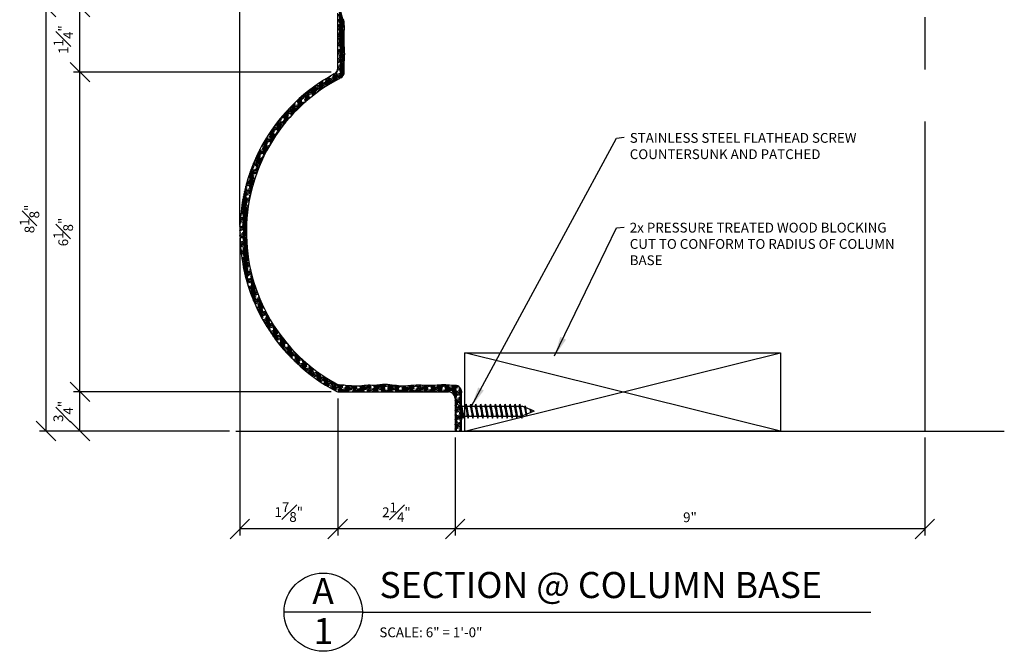
# Model space of a CAD drawing. Extents: x 11 to 96, y -76 to 184.
# Drawn here: x 76 to 95, y 30 to 42 of the extents above; entities that cross this region are included whole.
import ezdxf

# ---------------------------------------------------------------- set-up
doc = ezdxf.new("R2010")
doc.units = 0
doc.header["$MEASUREMENT"] = 0
doc.header["$PDMODE"] = 35
doc.header["$PDSIZE"] = -15
doc.linetypes.add('CENTER2', pattern=[1.125, 0.75, -0.125, 0.125, -0.125])
doc.linetypes.add('PHANTOM2', pattern=[1.25, 0.625, -0.125, 0.125, -0.125, 0.125, -0.125])
doc.layers.get('0').update_dxf_attribs({"linetype": 'CONTINUOUS'})
doc.layers.get('DEFPOINTS').update_dxf_attribs({"linetype": 'CONTINUOUS'})
for name, color, linetype in [('CONNECTIONS', 1, 'CONTINUOUS'), ('DIMS', 8, 'CONTINUOUS'), ('FIBERGLASS', 7, 'CONTINUOUS'), ('FRAMING', 4, 'CONTINUOUS'), ('HATCH', 124, 'CONTINUOUS'), ('TEXT', 8, 'CONTINUOUS')]:
    doc.layers.add(name, color=color, linetype=linetype)
doc.styles.add('DIMS', font='stylu.ttf', dxfattribs={"width": 0.85})
doc.styles.add('NOTES', font='stylu.ttf', dxfattribs={"height": 0.75})
doc.styles.add('TITLES', font='swiss.ttf', dxfattribs={"height": 2})
doc.dimstyles.new('6in', dxfattribs={"dimscale": 2, "dimtxt": 0.09375, "dimasz": 0.1875, "dimexe": 0.0625, "dimexo": 0.0625, "dimgap": 0.0625, "dimtad": 3, "dimdec": 4, "dimzin": 3, "dimdsep": 46, "dimlunit": 4, "dimtxsty": 'DIMS', "dimblk1": 'OBLIQUE', "dimblk2": 'OBLIQUE', "dimsah": 1, "dimcen": 0, "dimclrd": 3, "dimclre": 3, "dimclrt": 8, "dimadec": 3, "dimazin": 0, "dimtfac": 1, "dimtdec": 4, "dimtmove": 2, "dimatfit": 3, "dimfxl": 0, "dimfrac": 1, "dimtolj": 1, "dimtzin": 0, "dimlwd": -1, "dimlwe": -1, "dimarcsym": 0})

# ---------------------------------------------------------------- blocks, each defined once
blk = doc.blocks.new('_OBLIQUE')
at = {"layer": 'DIMS', "color": 6, "linetype": 'ByBlock', "ltscale": 8}
blk.add_line((-0.5, -0.5), (0.5, 0.5), dxfattribs=at)
blk = doc.blocks.new('*D15')
at = {"layer": 'DEFPOINTS', "color": 0, "linetype": 'Continuous', "ltscale": 8}
for p in [(77.564, 42.625), (82.504, 42.625), (82.504, 41.375)]:
    blk.add_point(p, dxfattribs=at)
at = {"layer": 'DIMS', "color": 3, "linetype": 'Continuous', "ltscale": 8}
for p, q in [((82.379, 42.625), (77.439, 42.625)), ((77.564, 41.375), (77.564, 42.625)), ((82.379, 41.375), (77.439, 41.375))]:
    blk.add_line(p, q, dxfattribs=at)
at = {"layer": 'DIMS', "color": 3, "linetype": 'Continuous', "ltscale": 8, "xscale": 0.375, "yscale": 0.375, "zscale": 0.375}
for p, rotation in [((77.564, 42.625), 90), ((77.564, 41.375), 270)]:
    blk.add_blockref('_OBLIQUE', p, dxfattribs=dict(at, rotation=rotation))
at = {"layer": 'DIMS', "color": 8, "linetype": 'Continuous', "ltscale": 8, "insert": (77.247, 42), "char_height": 0.1875, "attachment_point": 5, "rotation": 90, "style": 'DIMS'}
blk.add_mtext('\\A1;1{\\H1.000000x;\\S1#4;}"', dxfattribs=at)
blk = doc.blocks.new('*D16')
at = {"layer": 'DEFPOINTS', "color": 0, "linetype": 'Continuous', "ltscale": 8}
for p in [(77.564, 35.25), (82.504, 35.25), (80.554, 34.5)]:
    blk.add_point(p, dxfattribs=at)
at = {"layer": 'DIMS', "color": 3, "linetype": 'Continuous', "ltscale": 8}
for p, q in [((82.379, 35.25), (77.439, 35.25)), ((77.564, 34.5), (77.564, 35.25)), ((80.429, 34.5), (77.439, 34.5))]:
    blk.add_line(p, q, dxfattribs=at)
at = {"layer": 'DIMS', "color": 3, "linetype": 'Continuous', "ltscale": 8, "xscale": 0.375, "yscale": 0.375, "zscale": 0.375}
for p, rotation in [((77.564, 35.25), 90), ((77.564, 34.5), 270)]:
    blk.add_blockref('_OBLIQUE', p, dxfattribs=dict(at, rotation=rotation))
at = {"layer": 'DIMS', "color": 8, "linetype": 'Continuous', "ltscale": 8, "insert": (77.244, 34.875), "char_height": 0.1875, "attachment_point": 5, "rotation": 90, "style": 'DIMS'}
blk.add_mtext('\\A1;{\\H1.000000x;\\S3#4;}"', dxfattribs=at)
blk = doc.blocks.new('*D17')
at = {"layer": 'DEFPOINTS', "color": 0, "linetype": 'Continuous', "ltscale": 8}
for p in [(77.564, 41.375), (82.379, 41.375), (82.504, 35.25)]:
    blk.add_point(p, dxfattribs=at)
at = {"layer": 'DIMS', "color": 3, "linetype": 'Continuous', "ltscale": 8}
for p, q in [((82.254, 41.375), (77.439, 41.375)), ((77.564, 35.25), (77.564, 41.375)), ((82.379, 35.25), (77.439, 35.25))]:
    blk.add_line(p, q, dxfattribs=at)
at = {"layer": 'DIMS', "color": 3, "linetype": 'Continuous', "ltscale": 8, "xscale": 0.375, "yscale": 0.375, "zscale": 0.375}
for p, rotation in [((77.564, 41.375), 90), ((77.564, 35.25), 270)]:
    blk.add_blockref('_OBLIQUE', p, dxfattribs=dict(at, rotation=rotation))
at = {"layer": 'DIMS', "color": 8, "linetype": 'Continuous', "ltscale": 8, "insert": (77.245, 38.313), "char_height": 0.1875, "attachment_point": 5, "rotation": 90, "style": 'DIMS'}
blk.add_mtext('\\A1;6{\\H1.000000x;\\S1#8;}"', dxfattribs=at)
blk = doc.blocks.new('*D18')
at = {"layer": 'DEFPOINTS', "color": 0, "linetype": 'Continuous', "ltscale": 8}
for p in [(82.504, 35.25), (84.754, 34.5), (82.504, 32.625)]:
    blk.add_point(p, dxfattribs=at)
at = {"layer": 'DIMS', "color": 3, "linetype": 'Continuous', "ltscale": 8}
for p, q in [((82.504, 35.125), (82.504, 32.5)), ((84.754, 34.375), (84.754, 32.5)), ((84.754, 32.625), (82.504, 32.625))]:
    blk.add_line(p, q, dxfattribs=at)
at = {"layer": 'DIMS', "color": 3, "linetype": 'Continuous', "ltscale": 8, "xscale": 0.375, "yscale": 0.375, "zscale": 0.375, "rotation": 180}
blk.add_blockref('_OBLIQUE', (82.504, 32.625), dxfattribs=at)
at = {"layer": 'DIMS', "color": 3, "linetype": 'Continuous', "ltscale": 8, "xscale": 0.375, "yscale": 0.375, "zscale": 0.375}
blk.add_blockref('_OBLIQUE', (84.754, 32.625), dxfattribs=at)
at = {"layer": 'DIMS', "color": 8, "linetype": 'Continuous', "ltscale": 8, "insert": (83.629, 32.943), "char_height": 0.1875, "attachment_point": 5, "style": 'DIMS'}
blk.add_mtext('\\A1;2{\\H1.000000x;\\S1#4;}"', dxfattribs=at)
blk = doc.blocks.new('*D19')
at = {"layer": 'DEFPOINTS', "color": 0, "linetype": 'Continuous', "ltscale": 8}
for p in [(80.629, 38.312), (82.504, 35.25), (80.629, 32.625)]:
    blk.add_point(p, dxfattribs=at)
at = {"layer": 'DIMS', "color": 3, "linetype": 'Continuous', "ltscale": 8}
for p, q in [((80.629, 38.188), (80.629, 32.5)), ((82.504, 35.125), (82.504, 32.5)), ((82.504, 32.625), (80.629, 32.625))]:
    blk.add_line(p, q, dxfattribs=at)
at = {"layer": 'DIMS', "color": 3, "linetype": 'Continuous', "ltscale": 8, "xscale": 0.375, "yscale": 0.375, "zscale": 0.375, "rotation": 180}
blk.add_blockref('_OBLIQUE', (80.629, 32.625), dxfattribs=at)
at = {"layer": 'DIMS', "color": 3, "linetype": 'Continuous', "ltscale": 8, "xscale": 0.375, "yscale": 0.375, "zscale": 0.375}
blk.add_blockref('_OBLIQUE', (82.504, 32.625), dxfattribs=at)
at = {"layer": 'DIMS', "color": 8, "linetype": 'Continuous', "ltscale": 8, "insert": (81.566, 32.947), "char_height": 0.1875, "attachment_point": 5, "style": 'DIMS'}
blk.add_mtext('\\A1;1{\\H1.000000x;\\S7#8;}"', dxfattribs=at)
blk = doc.blocks.new('*D20')
at = {"layer": 'DEFPOINTS', "color": 0, "linetype": 'Continuous', "ltscale": 8}
for p in [(82.504, 45.929), (82.504, 42.625), (80.629, 38.312)]:
    blk.add_point(p, dxfattribs=at)
at = {"layer": 'DIMS', "color": 3, "linetype": 'Continuous', "ltscale": 8}
for p, q in [((80.629, 38.438), (80.629, 46.054)), ((82.504, 42.75), (82.504, 46.054)), ((80.629, 45.929), (82.504, 45.929))]:
    blk.add_line(p, q, dxfattribs=at)
at = {"layer": 'DIMS', "color": 3, "linetype": 'Continuous', "ltscale": 8, "xscale": 0.375, "yscale": 0.375, "zscale": 0.375, "rotation": 180}
blk.add_blockref('_OBLIQUE', (80.629, 45.929), dxfattribs=at)
at = {"layer": 'DIMS', "color": 3, "linetype": 'Continuous', "ltscale": 8, "xscale": 0.375, "yscale": 0.375, "zscale": 0.375}
blk.add_blockref('_OBLIQUE', (82.504, 45.929), dxfattribs=at)
at = {"layer": 'DIMS', "color": 8, "linetype": 'Continuous', "ltscale": 8, "insert": (81.566, 46.25), "char_height": 0.1875, "attachment_point": 5, "style": 'DIMS'}
blk.add_mtext('\\A1;1{\\H1.000000x;\\S7#8;}"', dxfattribs=at)
blk = doc.blocks.new('*X23')
at = {"color": 0, "linetype": 'Continuous', "ltscale": 8}
for p, q in [((101.711, 53.265), (101.413, 54.378)), ((101.724, 52.492), (101.336, 53.941)), ((101.718, 52.878), (101.338, 54.295)), ((101.244, 53.431), (101.716, 53.557)), ((101.244, 53.334), (101.391, 53.373)), ((101.244, 53.043), (101.745, 53.177)), ((101.244, 52.946), (101.749, 53.081)), ((101.244, 52.848), (101.752, 52.984)), ((101.244, 52.751), (101.536, 52.83)), ((101.731, 52.105), (101.342, 53.554)), ((101.737, 51.719), (101.349, 53.168)), ((101.439, 53.192), (101.738, 53.272)), ((101.244, 52.363), (101.747, 52.498)), ((101.244, 52.266), (101.745, 52.4)), ((101.244, 52.169), (101.682, 52.286)), ((101.244, 52.072), (101.344, 52.099)), ((101.247, 52.461), (101.75, 52.596)), ((101.744, 51.332), (101.355, 52.781)), ((101.75, 50.946), (101.362, 52.395)), ((101.585, 52.649), (101.752, 52.693)), ((101.731, 52.105), (101.738, 52.107)), ((101.244, 51.781), (101.736, 51.912)), ((101.244, 51.684), (101.736, 51.816)), ((101.244, 51.587), (101.737, 51.719)), ((101.244, 51.49), (101.49, 51.555)), ((101.244, 51.199), (101.757, 51.336)), ((101.757, 50.559), (101.368, 52.008)), ((101.744, 50.246), (101.375, 51.622)), ((101.393, 51.918), (101.736, 52.01)), ((101.538, 51.374), (101.75, 51.431)), ((101.244, 51.101), (101.764, 51.241)), ((101.244, 51.004), (101.77, 51.145)), ((101.244, 50.907), (101.635, 51.012)), ((101.244, 50.81), (101.297, 50.824)), ((101.244, 50.519), (101.772, 50.661)), ((101.244, 50.422), (101.765, 50.562)), ((101.346, 50.643), (101.777, 50.759)), ((101.736, 49.91), (101.381, 51.235)), ((101.743, 49.522), (101.388, 50.849)), ((101.684, 50.831), (101.78, 50.857)), ((101.242, 49.742), (101.737, 49.875)), ((101.244, 50.325), (101.758, 50.463)), ((101.244, 50.228), (101.443, 50.281)), ((101.244, 49.937), (101.738, 50.069)), ((101.244, 49.84), (101.737, 49.972)), ((101.707, 49.295), (101.394, 50.462)), ((101.641, 49.18), (101.401, 50.076)), ((101.491, 50.1), (101.74, 50.167)), ((100.285, 48.806), (101.631, 49.167)), ((100.638, 48.575), (100.504, 49.077)), ((100.696, 48.722), (100.588, 49.126)), ((100.623, 48.994), (101.702, 49.283)), ((100.689, 49.109), (100.672, 49.174)), ((100.974, 48.771), (100.871, 49.157)), ((101.058, 48.818), (100.925, 49.316)), ((100.961, 49.181), (101.735, 49.389)), ((101.143, 48.865), (101.01, 49.363)), ((101.228, 48.911), (101.09, 49.425)), ((101.233, 49.254), (101.163, 49.514)), ((101.173, 49.529), (101.25, 49.55)), ((101.222, 49.64), (101.588, 49.738)), ((101.226, 49.641), (101.225, 49.647)), ((101.299, 49.369), (101.744, 49.488)), ((101.565, 49.101), (101.407, 49.689)), ((101.483, 49.045), (101.414, 49.303)), ((101.637, 49.557), (101.742, 49.585)), ((99.049, 48.087), (100.382, 48.444)), ((99.271, 48.243), (100.72, 48.632)), ((99.489, 47.794), (99.349, 48.314)), ((99.569, 47.855), (99.431, 48.373)), ((99.616, 48.045), (99.512, 48.432)), ((99.609, 48.431), (99.594, 48.49)), ((99.609, 48.431), (101.058, 48.819)), ((99.895, 48.09), (99.79, 48.48)), ((99.976, 48.147), (99.839, 48.658)), ((100.059, 48.203), (99.922, 48.713)), ((99.947, 48.619), (101.396, 49.007)), ((100.141, 48.258), (100.004, 48.767)), ((100.153, 48.577), (100.087, 48.821)), ((100.389, 48.42), (100.334, 48.625)), ((100.472, 48.472), (100.337, 48.976)), ((100.555, 48.524), (100.42, 49.027)), ((100.89, 48.723), (100.877, 48.771)), ((98.361, 47.514), (99.03, 47.694)), ((98.536, 47.367), (98.47, 47.61)), ((98.521, 47.654), (99.368, 47.881)), ((98.688, 47.796), (99.706, 48.069)), ((98.85, 47.278), (98.71, 47.802)), ((98.929, 47.346), (98.787, 47.878)), ((98.864, 47.94), (100.044, 48.256)), ((99.009, 47.412), (98.867, 47.942)), ((99.079, 47.512), (98.947, 48.006)), ((99.072, 47.899), (99.027, 48.069)), ((99.328, 47.67), (99.254, 47.947)), ((99.408, 47.733), (99.268, 48.254)), ((99.813, 48.033), (99.797, 48.093)), ((97.406, 46.579), (98.361, 46.835)), ((97.846, 46.317), (97.695, 46.881)), ((97.727, 46.762), (98.506, 46.971)), ((97.922, 46.397), (97.772, 46.958)), ((97.998, 46.476), (97.848, 47.034)), ((97.92, 47.105), (98.017, 47.131)), ((97.999, 46.835), (97.925, 47.11)), ((98.061, 47.24), (98.354, 47.318)), ((98.065, 46.95), (98.657, 47.108)), ((98.304, 46.781), (98.173, 47.27)), ((98.227, 46.706), (98.18, 46.883)), ((98.208, 47.376), (98.692, 47.506)), ((98.382, 46.855), (98.235, 47.401)), ((98.459, 46.928), (98.313, 47.472)), ((98.537, 47), (98.392, 47.542)), ((98.403, 47.137), (98.815, 47.248)), ((98.772, 47.21), (98.717, 47.415)), ((98.741, 47.325), (98.981, 47.389)), ((99.079, 47.512), (99.156, 47.533)), ((96.959, 46.071), (97.486, 46.212)), ((97.065, 46.196), (97.824, 46.4)), ((97.251, 45.64), (97.1, 46.206)), ((97.324, 45.729), (97.168, 46.314)), ((97.175, 46.323), (98.088, 46.568)), ((97.398, 45.816), (97.242, 46.398)), ((97.289, 46.45), (98.222, 46.7)), ((97.468, 45.916), (97.317, 46.481)), ((97.462, 46.303), (97.392, 46.563)), ((97.535, 46.031), (97.6, 46.049)), ((97.771, 46.237), (97.637, 46.738)), ((97.696, 46.155), (97.643, 46.351)), ((96.212, 45.094), (96.956, 45.294)), ((96.296, 45.214), (97.077, 45.423)), ((96.388, 45.239), (96.368, 45.314)), ((96.382, 45.334), (97.175, 45.546)), ((96.521, 45.468), (97.276, 45.671)), ((96.677, 44.887), (96.569, 45.287)), ((96.747, 44.985), (96.582, 45.601)), ((96.818, 45.083), (96.654, 45.695)), ((96.889, 45.179), (96.727, 45.787)), ((96.755, 45.822), (96.81, 45.837)), ((96.932, 45.384), (96.799, 45.877)), ((96.855, 45.946), (97.148, 46.025)), ((96.859, 45.656), (97.381, 45.796)), ((96.925, 45.771), (96.872, 45.967)), ((97.178, 45.551), (97.106, 45.819)), ((97.197, 45.843), (97.489, 45.922)), ((95.752, 44.389), (96.466, 44.58)), ((95.99, 44.55), (96.546, 44.699)), ((96.194, 44.153), (96.033, 44.755)), ((96.05, 44.857), (96.28, 44.918)), ((96.261, 44.263), (96.087, 44.913)), ((96.13, 44.975), (96.618, 45.106)), ((96.33, 44.371), (96.157, 45.015)), ((96.398, 44.477), (96.227, 45.116)), ((96.395, 44.852), (96.297, 45.216)), ((96.328, 44.737), (96.628, 44.818)), ((96.606, 44.786), (96.576, 44.901)), ((96.666, 44.925), (96.713, 44.937)), ((95.483, 43.929), (95.75, 44)), ((95.669, 43.213), (95.502, 43.836)), ((95.733, 43.337), (95.545, 44.038)), ((95.548, 44.043), (96.088, 44.187)), ((95.797, 43.459), (95.611, 44.153)), ((95.614, 44.158), (96.313, 44.345)), ((95.862, 43.58), (95.678, 44.267)), ((95.682, 44.273), (96.389, 44.462)), ((95.864, 43.934), (95.745, 44.378)), ((95.798, 43.819), (96.032, 43.881)), ((95.858, 44.32), (95.813, 44.488)), ((96.126, 44.042), (96.039, 44.369)), ((96.06, 43.929), (96.046, 43.982)), ((95.025, 43.029), (95.219, 43.081)), ((95.241, 42.276), (95.034, 43.049)), ((95.077, 43.14), (95.557, 43.269)), ((95.3, 42.418), (95.096, 43.18)), ((95.131, 43.252), (95.779, 43.425)), ((95.341, 42.628), (95.158, 43.308)), ((95.186, 43.363), (95.84, 43.539)), ((95.334, 43.015), (95.222, 43.435)), ((95.242, 43.476), (95.902, 43.652)), ((95.328, 43.401), (95.285, 43.56)), ((95.46, 43.631), (95.966, 43.767)), ((95.606, 43.086), (95.509, 43.45)), ((95.544, 42.957), (95.515, 43.064)), ((95.606, 43.088), (95.607, 43.088)), ((94.696, 42.262), (95.027, 42.35)), ((94.804, 42.096), (94.734, 42.357)), ((94.739, 42.37), (95.35, 42.534)), ((94.784, 42.479), (95.399, 42.644)), ((94.797, 42.483), (94.793, 42.501)), ((94.829, 42.589), (95.449, 42.755)), ((94.93, 42.713), (95.5, 42.865)), ((95.182, 42.132), (94.973, 42.915)), ((95.125, 41.985), (94.978, 42.531)), ((95.268, 42.9), (95.553, 42.977)), ((94.426, 41.51), (94.835, 41.619)), ((94.699, 40.676), (94.453, 41.593)), ((94.461, 41.616), (95.046, 41.773)), ((94.498, 41.723), (95.086, 41.881)), ((94.748, 40.854), (94.508, 41.752)), ((94.535, 41.83), (95.127, 41.989)), ((94.799, 41.028), (94.563, 41.908)), ((94.817, 41.323), (94.619, 42.061)), ((94.654, 42.153), (94.689, 42.163)), ((94.81, 41.71), (94.676, 42.21)), ((94.737, 41.982), (95.169, 42.097)), ((95.068, 41.834), (94.985, 42.145)), ((95.012, 41.68), (94.991, 41.758)), ((95.075, 42.169), (95.212, 42.206)), ((94.207, 40.772), (94.642, 40.888)), ((94.235, 40.877), (94.799, 41.027)), ((94.28, 40.791), (94.246, 40.916)), ((94.265, 40.981), (94.831, 41.133)), ((94.295, 41.087), (94.864, 41.239)), ((94.392, 41.404), (94.497, 41.432)), ((94.651, 40.493), (94.455, 41.226)), ((94.605, 40.304), (94.461, 40.84)), ((94.545, 41.251), (94.898, 41.345)), ((94.883, 41.438), (94.933, 41.452)), ((94.035, 40.046), (94.45, 40.157)), ((94.057, 40.149), (94.603, 40.296)), ((94.306, 39.245), (94.06, 40.164)), ((94.08, 40.252), (94.628, 40.399)), ((94.103, 40.356), (94.654, 40.503)), ((94.299, 39.632), (94.104, 40.36)), ((94.293, 40.018), (94.15, 40.551)), ((94.18, 40.667), (94.304, 40.701)), ((94.286, 40.405), (94.198, 40.736)), ((94.353, 40.52), (94.681, 40.608)), ((94.56, 40.109), (94.468, 40.453)), ((94.517, 39.907), (94.474, 40.067)), ((94.691, 40.707), (94.709, 40.712)), ((93.905, 39.332), (94.257, 39.427)), ((93.921, 39.434), (94.453, 39.576)), ((93.938, 39.535), (94.472, 39.678)), ((94.283, 38.245), (93.938, 39.533)), ((93.956, 39.637), (94.491, 39.78)), ((94.307, 38.518), (93.976, 39.75)), ((94.014, 39.944), (94.112, 39.97)), ((94.312, 38.859), (94.017, 39.96)), ((94.16, 39.789), (94.512, 39.883)), ((94.306, 39.245), (94.402, 39.271)), ((94.498, 39.976), (94.533, 39.986)), ((93.815, 38.629), (94.065, 38.696)), ((93.826, 38.729), (94.345, 38.868)), ((93.837, 38.829), (94.358, 38.968)), ((93.849, 38.929), (94.372, 39.069)), ((93.89, 39.231), (93.919, 39.239)), ((94.264, 37.953), (93.944, 39.148)), ((94.251, 37.641), (93.95, 38.762)), ((93.968, 39.058), (94.386, 39.17)), ((94.114, 38.514), (94.312, 38.568)), ((93.75, 37.641), (94.255, 37.776)), ((93.762, 37.935), (93.873, 37.965)), ((93.782, 37.94), (93.766, 38.001)), ((93.768, 38.034), (94.211, 38.152)), ((93.774, 38.132), (94.285, 38.269)), ((93.781, 38.231), (94.293, 38.368)), ((93.788, 38.33), (94.302, 38.468)), ((93.921, 37.784), (94.26, 37.874)), ((94.245, 37.301), (93.957, 38.375)), ((94.248, 36.926), (93.963, 37.989)), ((94.259, 37.971), (94.265, 37.973)), ((93.745, 37.348), (94.018, 37.421)), ((93.795, 37.167), (93.745, 37.355)), ((93.745, 37.057), (94.244, 37.191)), ((93.746, 37.445), (94.249, 37.58)), ((93.747, 36.96), (94.245, 37.094)), ((93.802, 36.781), (93.747, 36.986)), ((93.748, 37.543), (94.252, 37.678)), ((93.749, 36.864), (94.246, 36.997)), ((93.789, 37.554), (93.752, 37.691)), ((94.265, 36.502), (93.97, 37.602)), ((94.302, 36.001), (93.976, 37.216)), ((94.067, 37.24), (94.244, 37.288)), ((93.752, 36.768), (94.164, 36.878)), ((93.756, 36.672), (93.826, 36.69)), ((93.808, 36.394), (93.76, 36.573)), ((93.771, 36.384), (94.264, 36.517)), ((93.777, 36.289), (94.269, 36.421)), ((93.784, 36.194), (94.276, 36.326)), ((93.874, 36.509), (94.259, 36.612)), ((94.371, 35.381), (93.983, 36.829)), ((94.377, 34.994), (93.989, 36.443)), ((94.212, 36.697), (94.255, 36.708)), ((93.791, 36.099), (93.971, 36.147)), ((93.815, 36.008), (93.792, 36.093)), ((93.818, 35.815), (94.307, 35.946)), ((93.828, 35.72), (94.317, 35.851)), ((93.839, 35.626), (94.327, 35.757)), ((93.85, 35.532), (94.117, 35.604)), ((94.384, 34.608), (93.996, 36.056)), ((94.39, 34.221), (94.002, 35.67)), ((94.02, 35.966), (94.298, 36.04)), ((94.166, 35.423), (94.362, 35.475)), ((93.888, 35.251), (94.374, 35.382)), ((93.902, 35.158), (94.388, 35.288)), ((93.917, 35.065), (94.402, 35.195)), ((93.932, 34.972), (94.263, 35.06)), ((93.981, 34.694), (94.465, 34.824)), ((93.999, 34.601), (94.483, 34.731)), ((94.397, 33.835), (94.009, 35.284)), ((94.403, 33.448), (94.015, 34.897)), ((94.311, 34.879), (94.449, 34.916)), ((94.017, 34.509), (94.501, 34.639)), ((94.41, 33.062), (94.022, 34.511)), ((94.036, 34.417), (94.408, 34.517)), ((94.055, 34.325), (94.07, 34.329)), ((94.118, 34.051), (94.601, 34.18)), ((94.119, 34.148), (94.58, 34.272)), ((94.14, 33.96), (94.623, 34.089)), ((94.162, 33.869), (94.554, 33.974)), ((94.457, 34.336), (94.559, 34.363)), ((94.669, 33.907), (94.572, 34.27)), ((94.186, 33.778), (94.216, 33.786)), ((94.259, 33.507), (94.742, 33.636)), ((94.264, 33.605), (94.717, 33.726)), ((94.285, 33.416), (94.768, 33.546)), ((94.311, 33.326), (94.699, 33.43)), ((94.338, 33.237), (94.361, 33.243)), ((94.966, 32.434), (94.578, 33.883)), ((94.973, 32.048), (94.585, 33.497)), ((94.602, 33.793), (94.692, 33.817)), ((94.96, 32.821), (94.724, 33.701)), ((94.748, 33.249), (94.849, 33.276)), ((94.41, 33.062), (94.877, 33.187)), ((94.423, 32.968), (94.906, 33.098)), ((94.452, 32.879), (94.936, 33.008)), ((94.482, 32.79), (94.845, 32.887)), ((94.576, 32.524), (95.061, 32.654)), ((94.979, 31.661), (94.591, 33.11)), ((94.814, 31.917), (94.598, 32.724)), ((94.609, 32.435), (95.094, 32.565)), ((94.642, 32.347), (95.127, 32.477)), ((94.894, 32.706), (95.029, 32.742)), ((94.676, 32.259), (94.991, 32.344)), ((94.781, 31.996), (95.268, 32.127)), ((94.817, 31.909), (95.305, 32.04)), ((94.854, 31.822), (95.342, 31.953)), ((94.892, 31.735), (95.136, 31.8)), ((95.039, 32.163), (95.232, 32.214)), ((95.542, 30.647), (95.154, 32.096)), ((95.465, 30.573), (95.16, 31.71)), ((95.536, 31.034), (95.195, 32.305)), ((95.529, 31.42), (95.453, 31.704)), ((95.008, 31.475), (95.498, 31.606)), ((95.048, 31.389), (95.539, 31.52)), ((95.089, 31.302), (95.581, 31.434)), ((95.131, 31.217), (95.282, 31.257)), ((95.27, 30.937), (95.167, 31.323)), ((95.185, 31.619), (95.458, 31.693)), ((95.259, 30.96), (95.753, 31.092)), ((95.303, 30.874), (95.798, 31.007)), ((95.33, 31.076), (95.709, 31.177)), ((96.105, 29.634), (95.717, 31.082)), ((95.348, 30.789), (95.765, 30.901)), ((95.393, 30.705), (95.427, 30.714)), ((95.486, 30.535), (95.985, 30.669)), ((95.533, 30.451), (96.033, 30.585)), ((95.581, 30.367), (96.082, 30.501)), ((95.63, 30.283), (95.911, 30.358)), ((95.989, 29.703), (95.723, 30.696)), ((95.822, 29.965), (95.73, 30.309)), ((95.814, 30.72), (95.937, 30.753)), ((96.098, 30.02), (95.869, 30.875)), ((95.959, 30.177), (96.234, 30.25)), ((96.092, 30.407), (96.054, 30.549)), ((95.781, 30.032), (96.285, 30.167)), ((95.832, 29.949), (96.338, 30.084)), ((95.885, 29.866), (96.392, 30.002)), ((95.938, 29.783), (96.056, 29.815)), ((96.101, 29.535), (96.613, 29.673)), ((96.105, 29.634), (96.556, 29.755)), ((96.157, 29.453), (96.67, 29.591)), ((96.213, 29.371), (96.54, 29.459)), ((96.612, 28.828), (96.28, 30.069)), ((96.462, 29.026), (96.286, 29.682)), ((96.661, 29.006), (96.397, 29.994)), ((96.443, 29.821), (96.501, 29.837)), ((96.655, 29.393), (96.559, 29.751)), ((96.308, 29.237), (96.293, 29.296)), ((96.388, 29.127), (96.907, 29.266)), ((96.447, 29.046), (96.968, 29.185)), ((96.508, 28.965), (97.024, 29.103)), ((96.569, 28.884), (96.686, 28.916)), ((96.589, 29.278), (96.846, 29.347)), ((96.734, 28.734), (97.221, 28.865)), ((96.757, 28.644), (97.286, 28.785)), ((96.821, 28.564), (97.352, 28.706)), ((97.046, 28.294), (96.842, 29.055)), ((97.187, 28.132), (96.869, 29.316)), ((97.218, 28.379), (97.019, 29.119)), ((97.072, 28.922), (97.156, 28.945)), ((97.211, 28.765), (97.166, 28.932)), ((96.904, 28.463), (96.849, 28.668)), ((96.886, 28.484), (97.169, 28.56)), ((97.087, 28.247), (97.626, 28.391)), ((97.155, 28.168), (97.696, 28.313)), ((97.218, 28.379), (97.556, 28.469)), ((97.225, 28.089), (97.653, 28.204)), ((97.295, 28.011), (97.315, 28.017)), ((97.597, 27.688), (97.399, 28.427)), ((97.462, 27.83), (97.405, 28.041)), ((97.438, 27.855), (97.988, 28.003)), ((97.731, 27.551), (97.453, 28.588)), ((97.511, 27.778), (98.063, 27.926)), ((97.774, 27.751), (97.593, 28.428)), ((97.701, 28.023), (97.913, 28.08)), ((97.767, 28.138), (97.731, 28.275)), ((98.253, 27.051), (98.002, 27.988)), ((97.584, 27.701), (98.136, 27.848)), ((97.659, 27.624), (97.798, 27.661)), ((97.847, 27.48), (98.374, 27.621)), ((97.889, 27.394), (98.454, 27.545)), ((98.124, 27.17), (97.955, 27.8)), ((97.994, 27.292), (97.962, 27.413)), ((97.967, 27.318), (98.535, 27.47)), ((98.047, 27.242), (98.282, 27.305)), ((98.33, 27.124), (98.135, 27.854)), ((98.185, 27.667), (98.295, 27.697)), ((98.324, 27.51), (98.267, 27.724)), ((98.291, 27.016), (98.871, 27.172)), ((98.33, 27.124), (98.786, 27.246)), ((98.633, 26.718), (98.511, 27.173)), ((98.758, 26.614), (98.527, 27.478)), ((98.882, 26.513), (98.655, 27.362)), ((98.668, 27.312), (98.701, 27.32)), ((98.88, 26.883), (98.782, 27.249)), ((98.375, 26.942), (98.958, 27.098)), ((98.459, 26.867), (98.765, 26.949)), ((98.72, 26.646), (99.317, 26.806)), ((98.809, 26.573), (99.41, 26.734)), ((98.814, 26.768), (99.226, 26.879)), ((98.899, 26.5), (99.249, 26.594)), ((99.25, 26.228), (99.061, 26.932)), ((99.128, 26.32), (99.068, 26.545)), ((99.371, 26.138), (99.158, 26.933)), ((99.177, 26.283), (99.795, 26.449)), ((99.436, 26.256), (99.281, 26.834)), ((99.297, 26.413), (99.697, 26.52)), ((99.43, 26.642), (99.404, 26.739)), ((99.849, 25.803), (99.647, 26.556)), ((99.967, 25.725), (99.768, 26.468)), ((99.272, 26.212), (99.894, 26.378)), ((99.368, 26.14), (99.732, 26.238)), ((99.73, 25.884), (99.618, 26.304)), ((99.665, 25.929), (100.307, 26.101)), ((99.767, 25.859), (100.414, 26.032)), ((99.781, 26.057), (100.201, 26.169)), ((99.87, 25.789), (100.216, 25.882)), ((99.986, 26.015), (99.888, 26.383)), ((100.317, 25.503), (100.167, 26.063)), ((100.201, 25.575), (100.174, 25.677)), ((100.188, 25.584), (100.858, 25.763)), ((100.433, 25.433), (100.243, 26.142)), ((100.264, 25.701), (100.745, 25.83)), ((100.297, 25.516), (100.974, 25.697)), ((100.543, 25.387), (100.361, 26.066)), ((100.536, 25.774), (100.478, 25.992)), ((100.602, 25.889), (100.633, 25.897)), ((100.892, 25.17), (100.717, 25.822)), ((101.005, 25.109), (100.825, 25.783)), ((101.092, 25.147), (100.94, 25.716)), ((100.408, 25.448), (100.7, 25.526)), ((100.778, 25.234), (100.724, 25.436)), ((100.748, 25.345), (101.383, 25.515)), ((100.751, 25.249), (101.679, 25.498)), ((100.868, 25.183), (101.521, 25.358)), ((100.988, 25.118), (101.183, 25.171)), ((101.086, 25.533), (101.054, 25.652)), ((101.086, 25.533), (101.211, 25.566)), ((101.256, 24.996), (102.68, 25.378)), ((101.33, 24.985), (101.274, 25.195)), ((101.427, 24.984), (101.279, 25.538)), ((101.524, 24.984), (101.382, 25.516)), ((101.621, 24.984), (101.48, 25.51)), ((101.57, 25.177), (102.477, 25.42)), ((101.573, 24.984), (102.343, 25.19)), ((101.636, 25.292), (101.579, 25.505)), ((101.912, 24.984), (101.817, 25.341)), ((102.01, 24.984), (101.877, 25.48)), ((101.907, 25.365), (102.203, 25.444)), ((101.935, 24.984), (102.005, 25.003)), ((102.107, 24.984), (101.977, 25.47)), ((102.186, 25.051), (102.077, 25.458)), ((102.179, 25.438), (102.177, 25.447)), ((102.398, 24.984), (102.367, 25.1)), ((102.495, 24.984), (102.376, 25.427)), ((102.391, 25.009), (103.84, 25.397)), ((102.592, 24.984), (102.475, 25.421)), ((102.689, 24.984), (102.573, 25.416)), ((102.66, 24.984), (103.502, 25.21)), ((102.729, 25.197), (102.67, 25.415)), ((102.729, 25.197), (103.802, 25.484)), ((102.98, 24.984), (102.91, 25.245)), ((103.077, 24.984), (102.957, 25.434)), ((103.022, 24.984), (103.164, 25.022)), ((103.174, 24.984), (103.051, 25.445)), ((103.067, 25.384), (103.442, 25.485)), ((103.271, 24.984), (103.145, 25.457)), ((103.272, 25.342), (103.239, 25.468)), ((103.562, 24.984), (103.453, 25.391)), ((103.465, 24.984), (103.46, 25.004)), ((103.66, 24.984), (103.525, 25.487)), ((103.551, 25.029), (104.999, 25.417)), ((103.757, 24.984), (103.622, 25.488)), ((103.822, 25.101), (103.719, 25.486)), ((103.746, 24.984), (104.661, 25.229)), ((103.888, 25.216), (105.098, 25.54)), ((104.048, 24.984), (104.003, 25.15)), ((104.145, 24.984), (104.011, 25.484)), ((104.242, 24.984), (104.107, 25.487)), ((104.109, 24.984), (104.323, 25.042)), ((104.339, 24.984), (104.202, 25.494)), ((104.226, 25.404), (104.742, 25.542)), ((104.366, 25.247), (104.297, 25.502)), ((104.63, 24.984), (104.547, 25.296)), ((104.727, 24.984), (104.581, 25.53)), ((104.824, 24.984), (104.676, 25.538)), ((104.71, 25.048), (106.129, 25.429)), ((104.915, 25.006), (104.771, 25.544)), ((104.833, 24.984), (105.821, 25.249)), ((104.909, 25.393), (104.867, 25.547)), ((105.048, 25.236), (105.85, 25.451)), ((105.212, 24.984), (105.09, 25.441)), ((105.115, 24.984), (105.096, 25.055)), ((105.309, 24.984), (105.162, 25.535)), ((105.195, 24.984), (105.483, 25.061)), ((105.407, 24.984), (105.261, 25.526)), ((105.459, 25.152), (105.362, 25.514)), ((105.386, 25.423), (105.605, 25.482)), ((105.698, 24.984), (105.64, 25.2)), ((105.795, 24.984), (105.663, 25.474)), ((105.892, 24.984), (105.764, 25.461)), ((105.989, 24.984), (105.864, 25.449)), ((105.869, 25.068), (107.318, 25.456)), ((105.92, 24.984), (106.98, 25.268)), ((106.002, 25.297), (105.964, 25.439)), ((106.28, 24.984), (106.183, 25.346)), ((106.207, 25.255), (107.064, 25.485)), ((106.377, 24.984), (106.258, 25.427)), ((106.282, 24.984), (106.642, 25.081)), ((106.474, 24.984), (106.355, 25.429)), ((106.552, 25.056), (106.451, 25.434)), ((106.765, 24.984), (106.733, 25.105)), ((106.862, 24.984), (106.735, 25.458)), ((106.959, 24.984), (106.83, 25.467)), ((107.057, 24.984), (106.925, 25.475)), ((107.006, 24.984), (108.14, 25.288)), ((107.095, 25.202), (107.02, 25.482)), ((107.029, 25.087), (108.478, 25.475)), ((107.348, 24.984), (107.276, 25.251)), ((107.445, 24.984), (107.308, 25.493)), ((107.367, 25.275), (108.123, 25.477)), ((107.369, 24.984), (107.802, 25.1)), ((107.542, 24.984), (107.405, 25.493)), ((107.639, 24.984), (107.503, 25.492)), ((107.639, 25.348), (107.6, 25.49)), ((107.705, 25.462), (107.791, 25.486)), ((107.93, 24.984), (107.82, 25.396)), ((107.833, 24.984), (107.826, 25.01)), ((108.027, 24.984), (107.893, 25.483)), ((108.124, 24.984), (107.991, 25.48)), ((108.188, 25.107), (108.089, 25.478)), ((108.093, 24.984), (109.299, 25.307)), ((108.188, 25.107), (109.637, 25.495)), ((108.415, 24.984), (108.369, 25.155)), ((108.512, 24.984), (108.381, 25.475)), ((108.455, 24.984), (108.961, 25.12)), ((108.609, 24.984), (108.477, 25.476)), ((108.526, 25.294), (109.366, 25.519)), ((108.706, 24.984), (108.574, 25.479)), ((108.732, 25.252), (108.67, 25.482)), ((108.864, 25.482), (108.927, 25.499)), ((108.998, 24.984), (108.913, 25.301)), ((109.095, 24.984), (108.956, 25.501)), ((109.192, 24.984), (109.051, 25.508)), ((109.282, 25.011), (109.147, 25.513)), ((109.18, 24.984), (110.459, 25.327)), ((109.275, 25.398), (109.243, 25.518)), ((109.348, 25.126), (110.466, 25.426)), ((109.58, 24.984), (109.456, 25.446)), ((109.483, 24.984), (109.463, 25.06)), ((109.677, 24.984), (109.535, 25.514)), ((109.542, 24.984), (110.121, 25.139)), ((109.774, 24.983), (109.634, 25.508)), ((109.686, 25.314), (110.286, 25.475)), ((109.825, 25.157), (109.733, 25.501)), ((110.107, 24.828), (110.006, 25.205)), ((110.388, 24.143), (110.029, 25.482)), ((110.095, 24.841), (110.745, 25.015)), ((110.381, 24.53), (110.127, 25.478)), ((110.16, 24.762), (110.745, 24.918)), ((110.169, 24.958), (110.729, 25.108)), ((110.375, 24.916), (110.224, 25.477)), ((110.368, 25.303), (110.323, 25.47)), ((110.507, 25.146), (110.696, 25.196)), ((110.738, 24.646), (110.549, 25.351)), ((110.736, 24.291), (110.556, 24.965)), ((110.747, 24.977), (110.68, 25.226)), ((110.206, 24.677), (110.604, 24.783)), ((110.234, 24.587), (110.266, 24.596)), ((110.244, 24.299), (110.736, 24.43)), ((110.244, 24.202), (110.736, 24.333)), ((110.394, 23.757), (110.244, 24.316)), ((110.244, 24.105), (110.737, 24.237)), ((110.315, 24.415), (110.736, 24.528)), ((110.756, 23.857), (110.562, 24.578)), ((110.78, 23.405), (110.569, 24.192)), ((110.653, 24.602), (110.738, 24.625)), ((110.244, 24.008), (110.412, 24.053)), ((110.401, 23.37), (110.244, 23.954)), ((110.244, 23.716), (110.756, 23.854)), ((110.244, 23.619), (110.763, 23.758)), ((110.244, 23.522), (110.769, 23.663)), ((110.407, 22.984), (110.244, 23.591)), ((110.244, 23.425), (110.558, 23.509)), ((110.46, 23.871), (110.749, 23.949)), ((110.767, 23.088), (110.575, 23.805)), ((110.747, 22.803), (110.582, 23.419)), ((110.414, 22.597), (110.244, 23.229)), ((110.244, 23.037), (110.773, 23.179)), ((110.244, 22.94), (110.767, 23.08)), ((110.244, 22.843), (110.703, 22.966)), ((110.42, 22.211), (110.244, 22.867)), ((110.244, 22.746), (110.365, 22.778)), ((110.268, 23.14), (110.778, 23.277)), ((110.414, 22.597), (110.741, 22.685)), ((110.737, 22.479), (110.588, 23.032)), ((110.741, 22.099), (110.595, 22.646)), ((110.606, 23.328), (110.78, 23.375)), ((110.244, 22.455), (110.738, 22.587)), ((110.384, 21.984), (110.244, 22.505)), ((110.244, 22.358), (110.737, 22.49)), ((110.244, 22.261), (110.737, 22.392)), ((110.244, 22.164), (110.511, 22.235)), ((110.287, 21.984), (110.244, 22.142)), ((110.559, 22.054), (110.741, 22.103)), ((110.675, 21.984), (110.601, 22.259)), ((110.661, 21.984), (110.744, 22.006))]:
    blk.add_line(p, q, dxfattribs=at)
blk = doc.blocks.new('*D24')
at = {"layer": 'DEFPOINTS', "color": 0, "linetype": 'Continuous', "ltscale": 8}
for p in [(84.754, 34.5), (93.754, 34.5), (84.754, 32.625)]:
    blk.add_point(p, dxfattribs=at)
at = {"layer": 'DIMS', "color": 3, "linetype": 'Continuous', "ltscale": 8}
for p, q in [((84.754, 34.375), (84.754, 32.5)), ((93.754, 34.375), (93.754, 32.5)), ((93.754, 32.625), (84.754, 32.625))]:
    blk.add_line(p, q, dxfattribs=at)
at = {"layer": 'DIMS', "color": 3, "linetype": 'Continuous', "ltscale": 8, "xscale": 0.375, "yscale": 0.375, "zscale": 0.375, "rotation": 180}
blk.add_blockref('_OBLIQUE', (84.754, 32.625), dxfattribs=at)
at = {"layer": 'DIMS', "color": 3, "linetype": 'Continuous', "ltscale": 8, "xscale": 0.375, "yscale": 0.375, "zscale": 0.375}
blk.add_blockref('_OBLIQUE', (93.754, 32.625), dxfattribs=at)
at = {"layer": 'DIMS', "color": 8, "linetype": 'Continuous', "ltscale": 8, "insert": (89.254, 32.847), "char_height": 0.1875, "attachment_point": 5, "style": 'DIMS'}
blk.add_mtext('\\A1;9"', dxfattribs=at)
blk = doc.blocks.new('*D26')
at = {"layer": 'DEFPOINTS', "color": 0, "linetype": 'Continuous', "ltscale": 8}
for p in [(76.916, 42.625), (82.379, 42.625), (79.906, 34.5)]:
    blk.add_point(p, dxfattribs=at)
at = {"layer": 'DIMS', "color": 3, "linetype": 'Continuous', "ltscale": 8}
for p, q in [((82.254, 42.625), (76.791, 42.625)), ((76.916, 34.5), (76.916, 42.625)), ((79.781, 34.5), (76.791, 34.5))]:
    blk.add_line(p, q, dxfattribs=at)
at = {"layer": 'DIMS', "color": 3, "linetype": 'Continuous', "ltscale": 8, "xscale": 0.375, "yscale": 0.375, "zscale": 0.375}
for p, rotation in [((76.916, 42.625), 90), ((76.916, 34.5), 270)]:
    blk.add_blockref('_OBLIQUE', p, dxfattribs=dict(at, rotation=rotation))
at = {"layer": 'DIMS', "color": 8, "linetype": 'Continuous', "ltscale": 8, "insert": (76.598, 38.563), "char_height": 0.1875, "attachment_point": 5, "rotation": 90, "style": 'DIMS'}
blk.add_mtext('\\A1;8{\\H1.000000x;\\S1#8;}"', dxfattribs=at)
blk = doc.blocks.new('1-1-4SCREW')
at = {"layer": 'CONNECTIONS', "linetype": 'Continuous', "ltscale": 2}
for p, q in [((0, 0.188), (0, -0.188)), ((0.1, 0.136), (0.139, -0.136)), ((0.194, 0.136), (0.233, -0.136)), ((0.288, 0.136), (0.326, -0.136)), ((0.382, 0.136), (0.42, -0.136)), ((0.475, 0.136), (0.514, -0.136)), ((0.569, 0.136), (0.608, -0.136)), ((0.663, 0.136), (0.701, -0.136)), ((0.757, 0.136), (0.795, -0.136)), ((0.85, 0.136), (0.889, -0.136)), ((0.944, 0.136), (0.983, -0.136)), ((1.038, 0.136), (1.076, -0.136)), ((1.132, 0.136), (1.17, -0.136)), ((1.225, 0.136), (1.264, -0.136)), ((1.314, 0.074), (1.266, 0.094)), ((1.324, 0.103), (1.35, -0.083)), ((1.424, 0.03), (1.336, 0.066)), ((1.427, 0.038), (1.436, -0.028)), ((1.5, 0), (1.43, 0.028)), ((1.5, 0), (1.437, -0.025)), ((0.094, -0.094), (0.123, -0.094)), ((0.15, -0.094), (0.217, -0.094)), ((0.244, -0.094), (0.311, -0.094)), ((0.338, -0.094), (0.405, -0.094)), ((0.432, -0.094), (0.498, -0.094)), ((0.525, -0.094), (0.592, -0.094)), ((0.619, -0.094), (0.686, -0.094)), ((0.713, -0.094), (0.78, -0.094)), ((0.807, -0.094), (0.873, -0.094)), ((0.9, -0.094), (0.967, -0.094)), ((0.994, -0.094), (1.061, -0.094)), ((1.088, -0.094), (1.155, -0.094)), ((1.182, -0.094), (1.248, -0.094)), ((1.342, -0.063), (1.274, -0.09)), ((1.434, -0.026), (1.357, -0.057))]:
    blk.add_line(p, q, dxfattribs=at)
at = {"layer": 'CONNECTIONS', "ltscale": 2}
for p, q in [((0.087, 0.094), (0.1, 0.136)), ((0.114, 0.094), (0.1, 0.136)), ((0.114, 0.094), (0.181, 0.094)), ((0.181, 0.094), (0.194, 0.136)), ((0.207, 0.094), (0.194, 0.136)), ((0.207, 0.094), (0.274, 0.094)), ((0.274, 0.094), (0.288, 0.136)), ((0.301, 0.094), (0.288, 0.136)), ((0.301, 0.094), (0.368, 0.094)), ((0.368, 0.094), (0.382, 0.136)), ((0.395, 0.094), (0.382, 0.136)), ((0.395, 0.094), (0.462, 0.094)), ((0.462, 0.094), (0.475, 0.136)), ((0.489, 0.094), (0.475, 0.136)), ((0.489, 0.094), (0.556, 0.094)), ((0.556, 0.094), (0.569, 0.136)), ((0.582, 0.094), (0.569, 0.136)), ((0.582, 0.094), (0.649, 0.094)), ((0.649, 0.094), (0.663, 0.136)), ((0.676, 0.094), (0.663, 0.136)), ((0.676, 0.094), (0.743, 0.094)), ((0.743, 0.094), (0.757, 0.136)), ((0.77, 0.094), (0.757, 0.136)), ((0.77, 0.094), (0.837, 0.094)), ((0.837, 0.094), (0.85, 0.136)), ((0.864, 0.094), (0.85, 0.136)), ((0.864, 0.094), (0.931, 0.094)), ((0.931, 0.094), (0.944, 0.136)), ((0.957, 0.094), (0.944, 0.136)), ((0.957, 0.094), (1.024, 0.094)), ((1.024, 0.094), (1.038, 0.136)), ((1.051, 0.094), (1.038, 0.136)), ((1.051, 0.094), (1.118, 0.094)), ((1.118, 0.094), (1.132, 0.136)), ((1.145, 0.094), (1.132, 0.136)), ((1.145, 0.094), (1.266, 0.094)), ((1.212, 0.094), (1.225, 0.136)), ((1.239, 0.094), (1.225, 0.136)), ((1.314, 0.074), (1.324, 0.103)), ((1.324, 0.103), (1.336, 0.066)), ((1.427, 0.038), (1.424, 0.03)), ((1.427, 0.038), (1.43, 0.028)), ((0.123, -0.094), (0.139, -0.136)), ((0.139, -0.136), (0.15, -0.094)), ((0.217, -0.094), (0.233, -0.136)), ((0.233, -0.136), (0.244, -0.094)), ((0.311, -0.094), (0.326, -0.136)), ((0.326, -0.136), (0.338, -0.094)), ((0.405, -0.094), (0.42, -0.136)), ((0.42, -0.136), (0.432, -0.094)), ((0.498, -0.094), (0.514, -0.136)), ((0.514, -0.136), (0.525, -0.094)), ((0.592, -0.094), (0.608, -0.136)), ((0.608, -0.136), (0.619, -0.094)), ((0.686, -0.094), (0.701, -0.136)), ((0.701, -0.136), (0.713, -0.094)), ((0.78, -0.094), (0.795, -0.136)), ((0.795, -0.136), (0.807, -0.094)), ((0.873, -0.094), (0.889, -0.136)), ((0.889, -0.136), (0.9, -0.094)), ((0.967, -0.094), (0.983, -0.136)), ((0.983, -0.136), (0.994, -0.094)), ((1.061, -0.094), (1.076, -0.136)), ((1.076, -0.136), (1.088, -0.094)), ((1.155, -0.094), (1.17, -0.136)), ((1.17, -0.136), (1.182, -0.094)), ((1.248, -0.094), (1.264, -0.136)), ((1.264, -0.136), (1.275, -0.094)), ((1.342, -0.063), (1.35, -0.083)), ((1.35, -0.083), (1.357, -0.057)), ((1.434, -0.026), (1.436, -0.028)), ((1.436, -0.028), (1.437, -0.025))]:
    blk.add_line(p, q, dxfattribs=at)
at = {"layer": 'CONNECTIONS', "linetype": 'Continuous', "ltscale": 2}
for centre, start, end in [((0.124, 0.218), 193.8585, 253.1899), ((0.124, -0.218), 103.8585, 166.1415)]:
    blk.add_arc(centre, 0.128, start, end, dxfattribs=at)
at = {"layer": 'CONNECTIONS', "ltscale": 2}
for centre, radius, start, end in [((-0.482, -0.114), 0.606, 1.9423, 20.0915), ((0.943, 0.159), 0.832, 184.4909, 197.6834), ((-0.388, -0.114), 0.606, 1.9423, 20.0915), ((1.037, 0.159), 0.832, 184.4909, 197.6834), ((-0.294, -0.114), 0.606, 1.9423, 20.0915), ((1.13, 0.159), 0.832, 184.4909, 197.6834), ((-0.201, -0.114), 0.606, 1.9423, 20.0915), ((1.224, 0.159), 0.832, 184.4909, 197.6834), ((-0.107, -0.114), 0.606, 1.9423, 20.0915), ((1.318, 0.159), 0.832, 184.4909, 197.6834), ((-0.013, -0.114), 0.606, 1.9423, 20.0915), ((1.412, 0.159), 0.832, 184.4909, 197.6834), ((0.081, -0.114), 0.606, 1.9423, 20.0915), ((1.505, 0.159), 0.832, 184.4909, 197.6834), ((0.174, -0.114), 0.606, 1.9423, 20.0915), ((1.599, 0.159), 0.832, 184.4909, 197.6834), ((0.268, -0.114), 0.606, 1.9423, 20.0915), ((1.693, 0.159), 0.832, 184.4909, 197.6834), ((0.362, -0.114), 0.606, 1.9423, 20.0915), ((1.787, 0.159), 0.832, 184.4909, 197.6834), ((0.456, -0.114), 0.606, 1.9423, 20.0915), ((1.88, 0.159), 0.832, 184.4909, 197.6834), ((0.549, -0.114), 0.606, 1.9423, 20.0915), ((1.974, 0.159), 0.832, 184.4909, 197.6834), ((0.643, -0.114), 0.606, 1.9423, 20.0915), ((2.068, 0.159), 0.832, 184.4909, 197.6834), ((0.814, -0.1), 0.53, 3.9741, 19.174), ((1.761, 0.077), 0.426, 181.4925, 198.3558), ((1.034, -0.069), 0.402, 6.1285, 14.3388), ((2.491, 0.154), 1.069, 186.7361, 189.6196)]:
    blk.add_arc(centre, radius, start, end, dxfattribs=at)

msp = doc.modelspace()

# ---------------------------------------------------------------- linework, layer by layer
at = {"layer": 'FIBERGLASS', "color": 5, "linetype": 'Continuous', "ltscale": 8}
for p, q in [((82.50396, 41.4506), (82.50396, 42.50481)), ((82.53431, 35.25), (84.62896, 35.25)), ((84.75396, 35.125), (84.75396, 34.5))]:
    msp.add_line(p, q, dxfattribs=at)
at = {"layer": 'FIBERGLASS', "color": 6, "linetype": 'Continuous', "ltscale": 8}
msp.add_line((80.55424, 34.5), (95.27657, 34.5), dxfattribs=at)
at = {"layer": 'FIBERGLASS', "linetype": 'Continuous', "ltscale": 8}
msp.add_line((84.75396, 34.5), (84.87896, 34.5), dxfattribs=at)
at = {"layer": 'FIBERGLASS', "color": 5, "linetype": 'Continuous', "ltscale": 8}
for centre, radius, start, end in [((84.0675, 38.3125), 3.43854, 118.283723, 242.438374), ((82.37896, 41.4506), 0.125, 298.283723, 0), ((82.53431, 35.375), 0.125, 242.438374, 270), ((84.62896, 35.125), 0.125, 0, 90)]:
    msp.add_arc(centre, radius, start, end, dxfattribs=at)
at = {"layer": 'FIBERGLASS', "linetype": 'Continuous', "ltscale": 8}
for centre, radius, start, end in [((82.50391, 41.37498), 0.125, 297.047132, 1.517996), ((84.0675, 38.3125), 3.31354, 117.047132, 241.622438), ((82.55205, 35.50711), 0.125, 241.622438, 267.678692), ((84.75451, 35.24806), 0.125, 358.420651, 89.614612)]:
    msp.add_arc(centre, radius, start, end, dxfattribs=at)
for points, knots in [([(82.62887, 41.37829), (82.62718, 41.44193), (82.62431, 41.55601), (82.64385, 41.72536), (82.62382, 41.90272), (82.6286, 42.09622), (82.63365, 42.26075), (82.62487, 42.35358), (82.62236, 42.38026)], [0.01315027, 0.01315027, 0.01315027, 0.01315027, 0.77647482, 1.38142609, 2.04985058, 2.90805378, 3.70268674, 4.02342571, 4.02342571, 4.02342571, 4.02342571]), ([(84.75535, 35.37306), (84.73247, 35.37322), (84.65921, 35.37504), (84.5305, 35.38989), (84.35315, 35.36986), (84.15964, 35.37465), (83.95014, 35.38107), (83.76208, 35.35185), (83.58226, 35.37591), (83.40217, 35.40113), (83.22235, 35.36776), (83.04397, 35.38213), (82.86211, 35.34561), (82.69427, 35.37328), (82.58216, 35.38079), (82.54699, 35.38221)], [0.50190249, 0.50190249, 0.50190249, 0.50190249, 0.77647482, 1.38142609, 2.04985058, 2.90805378, 3.70268674, 4.56279771, 5.16942575, 5.87154035, 6.73205717, 7.33597841, 8.00677444, 8.93094414, 9.35333299, 9.35333299, 9.35333299, 9.35333299]), ([(84.87896, 34.5), (84.87724, 34.56474), (84.87418, 34.67992), (84.89385, 34.85036), (84.87382, 35.02772), (84.87712, 35.16101), (84.87929, 35.23859), (84.87946, 35.24462)], [0, 0, 0, 0, 0.77647482, 1.38142609, 2.04985058, 2.90805378, 2.98041258, 2.98041258, 2.98041258, 2.98041258])]:
    msp.add_open_spline(points, degree=3, knots=knots, dxfattribs=at)
at = {"layer": 'FRAMING', "linetype": 'Continuous', "ltscale": 8}
for p, q in [((84.9379, 34.5), (84.9379, 36)), ((84.9379, 36), (90.99048, 36)), ((84.9379, 34.5), (90.99048, 36)), ((90.99048, 34.5), (84.9379, 36)), ((90.99048, 36), (90.99048, 34.5)), ((90.99048, 34.5), (84.9379, 34.5))]:
    msp.add_line(p, q, dxfattribs=at)
at = {"layer": 'TEXT', "linetype": 'CENTER2', "ltscale": 8}
msp.add_line((93.75396, 139.42721), (93.75396, 34.5), dxfattribs=at)
at = {"layer": 'TEXT', "color": 5, "linetype": 'Continuous', "ltscale": 8}
for q in [(81.47663, 31.02971), (92.7194, 31.02971)]:
    msp.add_line((82.97663, 31.02971), q, dxfattribs=at)
msp.add_circle((82.22663, 31.02971), 0.75, dxfattribs=at)

# ---------------------------------------------------------------- block references
at = {"layer": 'FRAMING', "linetype": 'Continuous', "ltscale": 8}
msp.add_blockref('1-1-4SCREW', (84.76923, 34.88143), dxfattribs=at)
at = {"layer": 'HATCH', "color": 124, "linetype": 'Continuous', "ltscale": 8, "xscale": 0.25, "yscale": 0.25, "zscale": 0.25}
msp.add_blockref('*X23', (57.19287, 29.00398), dxfattribs=at)

# ---------------------------------------------------------------- texts
at = {"layer": 'TEXT', "linetype": 'PHANTOM2', "ltscale": 8, "char_height": 0.1875, "width": 5.274043, "attachment_point": 1, "style": 'NOTES'}
for s, insert in [('STAINLESS STEEL FLATHEAD SCREW COUNTERSUNK AND PATCHED', (88.10017, 40.20954)), ('2x PRESSURE TREATED WOOD BLOCKING CUT TO CONFORM TO RADIUS OF COLUMN BASE', (88.10017, 38.49017))]:
    msp.add_mtext(s, dxfattribs=dict(at, insert=insert))
at = {"layer": 'TEXT', "color": 8, "linetype": 'Continuous', "ltscale": 8, "char_height": 0.5, "style": 'TITLES'}
for s, insert, width, attachment_point in [('{SECTION @ COLUMN BASE}', (83.30434, 31.79939), 10.0948235, 1), ('A', (82.22372, 31.68533), 0.375, 2), ('1', (82.22766, 30.91693), 0.3125, 2)]:
    msp.add_mtext(s, dxfattribs=dict(at, insert=insert, width=width, attachment_point=attachment_point))
at = {"layer": 'TEXT', "linetype": 'Continuous', "ltscale": 8, "insert": (83.30247, 30.73682), "char_height": 0.1875, "width": 8.8466973, "attachment_point": 1, "style": 'NOTES'}
msp.add_mtext('{SCALE: 6" = 1\'-0"}', dxfattribs=at)

# ---------------------------------------------------------------- dimensions: what is measured, and where the dimension line sits
at = {"layer": 'DIMS', "linetype": 'Continuous', "ltscale": 8}
for base, p1, p2, picture, middle in [((82.50396, 45.92866), (80.62896, 38.3125), (82.50396, 42.625), '*D20', (81.56646, 46.25036)), ((80.62896, 32.62548), (82.50396, 35.25), (80.62896, 38.3125), '*D19', (81.56646, 32.94717)), ((82.50396, 32.62548), (84.75396, 34.5), (82.50396, 35.25), '*D18', (83.62896, 32.94299)), ((84.75396, 32.62548), (93.75396, 34.5), (84.75396, 34.5), '*D24', (89.25396, 32.84731))]:
    dim = msp.add_linear_dim(base=base, p1=p1, p2=p2, dimstyle='6in', dxfattribs=at)
    dim.commit()
    dim.dimension.update_dxf_attribs({"geometry": picture, "text_midpoint": middle})
for base, p1, p2, picture, middle in [((76.91593, 42.625), (79.90649, 34.5), (82.37896, 42.625), '*D26', (76.59788, 38.5625)), ((77.56368, 42.625), (82.50396, 41.375), (82.50396, 42.625), '*D15', (77.24706, 42)), ((77.56368, 41.375), (82.50396, 35.25), (82.37896, 41.375), '*D17', (77.24534, 38.3125)), ((77.56368, 35.25), (80.55424, 34.5), (82.50396, 35.25), '*D16', (77.2439, 34.875))]:
    dim = msp.add_linear_dim(base=base, p1=p1, p2=p2, angle=90, dimstyle='6in', dxfattribs=at)
    dim.commit()
    dim.dimension.update_dxf_attribs({"geometry": picture, "text_midpoint": middle})

# ---------------------------------------------------------------- leaders
for points in [[(85.07041, 34.97518), (87.84645, 40.11237), (87.99034, 40.12699)], [(86.66043, 35.93914), (87.84645, 38.393), (87.99034, 38.40762)]]:
    msp.add_leader(points, dimstyle='6in', dxfattribs=at)

doc.saveas('drawing.dxf')
